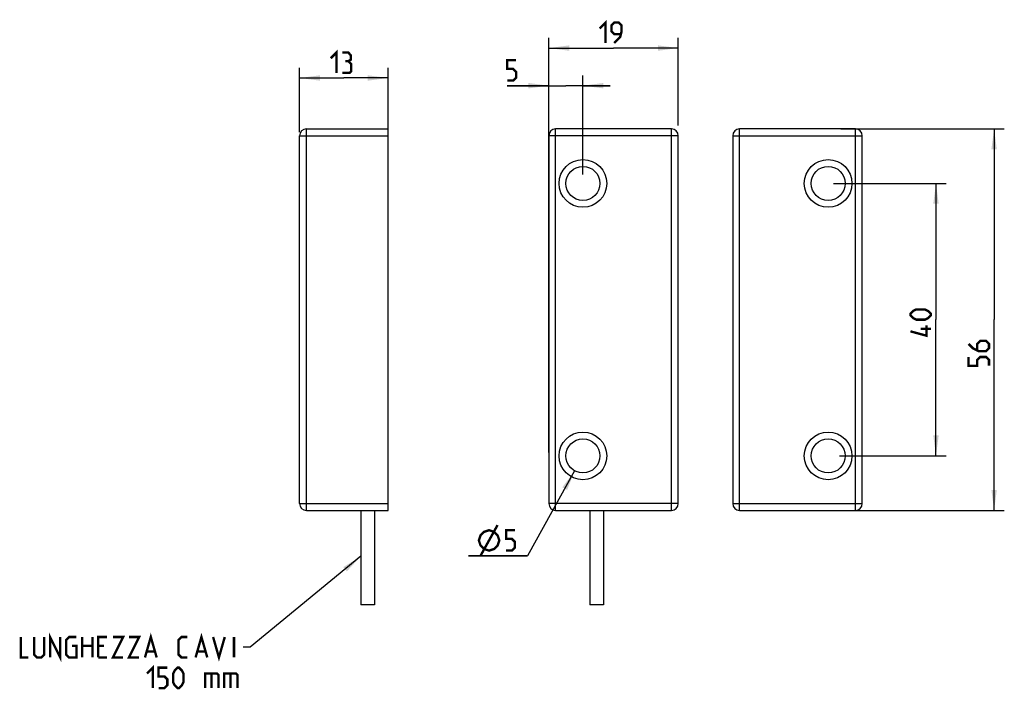
# Model space of a CAD drawing. Units: millimetres. Extents: x -101 to 44, y -47 to 51.
import ezdxf

# ---------------------------------------------------------------- set-up
doc = ezdxf.new("R2010")
doc.units = ezdxf.units.MM
doc.header["$LTSCALE"] = 30.734
doc.layers.get('0').update_dxf_attribs({"linetype": 'CONTINUOUS'})
doc.layers.add('RACCORDO', color=7, linetype='CONTINUOUS')
doc.layers.add('SMUSSO', color=7, linetype='CONTINUOUS')
doc.styles.get("Standard").update_dxf_attribs({"font": 'txt', "width": 0.8})
doc.styles.add('TEXTSTYLE_2', font='txt')
doc.dimstyles.new('DIMSTYLE_1', dxfattribs={"dimtxt": 3, "dimasz": 3, "dimexe": 1.5, "dimexo": 0.5, "dimgap": 0.75, "dimtad": 1, "dimtxsty": 'STANDARD', "dimblk": '_FILLED', "dimblk1": '_FILLED', "dimblk2": '_FILLED', "dimcen": 0.09, "dimazin": 2, "dimtfac": 1, "dimtofl": 0, "dimtmove": 0, "dimatfit": 3, "dimldrblk": '_FILLED', "dimfxl": 1, "dimtolj": 1, "dimarcsym": 0})
doc.dimstyles.new('DIMSTYLE_2', dxfattribs={"dimtxt": 3, "dimasz": 3, "dimexe": 1.5, "dimexo": 0.5, "dimtad": 1, "dimtxsty": 'STANDARD', "dimblk": '_FILLED', "dimblk1": '_FILLED', "dimblk2": '_FILLED', "dimcen": 0.09, "dimazin": 2, "dimtfac": 1, "dimtofl": 0, "dimtmove": 0, "dimatfit": 1, "dimldrblk": '_FILLED', "dimfxl": 1, "dimtolj": 1, "dimarcsym": 0})
doc.dimstyles.get("Standard").update_dxf_attribs({"dimtxt": 3, "dimasz": 3, "dimexe": 1.5, "dimexo": 0.5, "dimtad": 1, "dimtxsty": 'STANDARD', "dimblk": '_FILLED', "dimblk1": '_FILLED', "dimblk2": '_FILLED', "dimcen": 0.09, "dimazin": 2, "dimtol": 1, "dimtp": 0.01, "dimtm": 0.01, "dimtfac": 1, "dimtofl": 0, "dimtmove": 0, "dimatfit": 3, "dimldrblk": '_FILLED', "dimfxl": 1, "dimtolj": 1, "dimarcsym": 0})

# ---------------------------------------------------------------- blocks, each defined once
blk = doc.blocks.new('_FILLED')
at = {"color": 0, "linetype": 'BYBLOCK'}
blk.add_solid([(0, 0), (-1, 0.133), (-1, -0.133)], dxfattribs=at)
blk = doc.blocks.new('*D0')
at = {"color": 7, "linetype": 'CONTINUOUS'}
for p, q in [((-59.58, 34.44), (-59.58, 43.91)), ((-46.58, 34.44), (-46.58, 43.91)), ((-59.58, 42.41), (-53.08, 42.41)), ((-46.58, 42.41), (-53.08, 42.41))]:
    blk.add_line(p, q, dxfattribs=at)
at = {"color": 7, "linetype": 'CONTINUOUS', "xscale": 3, "yscale": 3, "zscale": 3, "rotation": 180}
blk.add_blockref('_FILLED', (-59.58, 42.41), dxfattribs=at)
at = {"color": 7, "linetype": 'CONTINUOUS', "xscale": 3, "yscale": 3, "zscale": 3}
blk.add_blockref('_FILLED', (-46.58, 42.41), dxfattribs=at)
at = {"color": 7, "linetype": 'CONTINUOUS', "insert": (-53.08, 46.16), "char_height": 3, "width": 5.7857, "attachment_point": 2, "line_spacing_factor": 0.9}
blk.add_mtext('{\\ftxt;\\W0.0001;\\H0.0001;\\~}{\\ftxt;\\W1.2857142857;\\H3.0; }{\\ftxt;\\W0.0001;\\H0.0001;\\~}', dxfattribs=at)
blk = doc.blocks.new('*D1')
at = {"color": 7, "linetype": 'CONTINUOUS'}
for p, q in [((-23, 35.44), (-23, 48.3)), ((-4, 35.44), (-4, 48.3)), ((-23, 46.8), (-13.5, 46.8)), ((-4, 46.8), (-13.5, 46.8))]:
    blk.add_line(p, q, dxfattribs=at)
at = {"color": 7, "linetype": 'CONTINUOUS', "xscale": 3, "yscale": 3, "zscale": 3, "rotation": 180}
blk.add_blockref('_FILLED', (-23, 46.8), dxfattribs=at)
at = {"color": 7, "linetype": 'CONTINUOUS', "xscale": 3, "yscale": 3, "zscale": 3}
blk.add_blockref('_FILLED', (-4, 46.8), dxfattribs=at)
at = {"color": 7, "linetype": 'CONTINUOUS', "insert": (-13.5, 50.55), "char_height": 3, "width": 6.1071, "attachment_point": 2, "line_spacing_factor": 0.9}
blk.add_mtext('{\\ftxt;\\W0.0001;\\H0.0001;\\~}{\\ftxt;\\W1.3571428571;\\H3.0; }{\\ftxt;\\W0.0001;\\H0.0001;\\~}', dxfattribs=at)
blk = doc.blocks.new('*D2')
at = {"color": 7, "linetype": 'CONTINUOUS'}
for p, q in [((19.84, 34.94), (43.86, 34.94)), ((42.36, 34.94), (42.36, 6.94)), ((42.36, -21.06), (42.36, 6.94)), ((20.61, -21.06), (43.86, -21.06))]:
    blk.add_line(p, q, dxfattribs=at)
at = {"color": 7, "linetype": 'CONTINUOUS', "xscale": 3, "yscale": 3, "zscale": 3}
for p, rotation in [((42.36, 34.94), 90), ((42.36, -21.06), 270)]:
    blk.add_blockref('_FILLED', p, dxfattribs=dict(at, rotation=rotation))
at = {"color": 7, "linetype": 'CONTINUOUS', "insert": (38.61, 2.42), "char_height": 3, "width": 6.75, "attachment_point": 2, "rotation": 90, "line_spacing_factor": 0.9}
blk.add_mtext('{\\ftxt;\\W0.0001;\\H0.0001;\\~}{\\ftxt;\\W1.5;\\H3.0; }{\\ftxt;\\W0.0001;\\H0.0001;\\~}', dxfattribs=at)
blk = doc.blocks.new('*D3')
at = {"color": 7, "linetype": 'CONTINUOUS'}
for p, q in [((18.77, 26.94), (35.33, 26.94)), ((33.83, 26.94), (33.83, 6.94)), ((33.83, -13.06), (33.83, 6.94)), ((19.68, -13.06), (35.33, -13.06))]:
    blk.add_line(p, q, dxfattribs=at)
at = {"color": 7, "linetype": 'CONTINUOUS', "xscale": 3, "yscale": 3, "zscale": 3}
for p, rotation in [((33.83, 26.94), 90), ((33.83, -13.06), 270)]:
    blk.add_blockref('_FILLED', p, dxfattribs=dict(at, rotation=rotation))
at = {"color": 7, "linetype": 'CONTINUOUS', "insert": (30.08, 6.94), "char_height": 3, "width": 7.0714, "attachment_point": 2, "rotation": 90, "line_spacing_factor": 0.9}
blk.add_mtext('{\\ftxt;\\W0.0001;\\H0.0001;\\~}{\\ftxt;\\W1.5714285714;\\H3.0; }{\\ftxt;\\W0.0001;\\H0.0001;\\~}', dxfattribs=at)
blk = doc.blocks.new('*D4')
at = {"color": 7, "linetype": 'CONTINUOUS'}
for p, q in [((-19.21, -15.25), (-26.13, -27.72)), ((-26.13, -27.72), (-34.77, -27.72)), ((-34.77, -27.72), (-26.13, -27.72))]:
    blk.add_line(p, q, dxfattribs=at)
at = {"color": 7, "linetype": 'CONTINUOUS', "xscale": 3, "yscale": 3, "zscale": 3, "rotation": 60.9765756871}
blk.add_blockref('_FILLED', (-19.21, -15.25), dxfattribs=at)
at = {"color": 7, "linetype": 'CONTINUOUS', "insert": (-27.13, -23.97), "char_height": 3, "width": 9.2143, "attachment_point": 3, "line_spacing_factor": 0.9, "style": 'TEXTSTYLE_2'}
blk.add_mtext('{\\ftxt;\\W0.0001;\\H0.0001;\\~}{\\ftxt;\\W1.3333333333;\\H3.0; }{\\ftxt;\\W0.0001;\\H0.0001;\\~}{\\ftxt;\\W0.0001;\\H0.0001;\\~}{\\ftxt;\\W0.7142857143;\\H3.0; }{\\ftxt;\\W0.0001;\\H0.0001;\\~}', dxfattribs=at)
blk = doc.blocks.new('*D5')
at = {"color": 7, "linetype": 'CONTINUOUS'}
for p, q in [((-23, -12.56), (-23, 42.78)), ((-18, 28.23), (-18, 42.78)), ((-23, 41.28), (-29.1, 41.28)), ((-29.1, 41.28), (-20.5, 41.28)), ((-14, 41.28), (-20.5, 41.28)), ((-18, 41.28), (-14, 41.28))]:
    blk.add_line(p, q, dxfattribs=at)
at = {"color": 7, "linetype": 'CONTINUOUS', "xscale": 3, "yscale": 3, "zscale": 3}
blk.add_blockref('_FILLED', (-23, 41.28), dxfattribs=at)
at = {"color": 7, "linetype": 'CONTINUOUS', "xscale": 3, "yscale": 3, "zscale": 3, "rotation": 180}
blk.add_blockref('_FILLED', (-18, 41.28), dxfattribs=at)
at = {"color": 7, "linetype": 'CONTINUOUS', "insert": (-26.95, 45.03), "char_height": 3, "width": 3.2143, "attachment_point": 3, "line_spacing_factor": 0.9}
blk.add_mtext('{\\ftxt;\\W0.0001;\\H0.0001;\\~}{\\ftxt;\\W0.7142857143;\\H3.0; }{\\ftxt;\\W0.0001;\\H0.0001;\\~}', dxfattribs=at)

msp = doc.modelspace()

# ---------------------------------------------------------------- linework, layer by layer
at = {"color": 7, "linetype": 'CONTINUOUS'}
for p, q in [((-50.583, -21.064), (-50.583, -34.936)), ((-48.583, -21.064), (-48.583, -34.936)), ((-17, -21.064), (-17, -34.936)), ((-15, -21.064), (-15, -34.936)), ((-48.583, -34.936), (-50.583, -34.936)), ((-15, -34.936), (-17, -34.936))]:
    msp.add_line(p, q, dxfattribs=at)
at = {"color": 7, "linetype": 'CONTINUOUS', "const_width": 0.35}
for points in [[(-15.536, 49.688), (-14.679, 50.545), (-14.679, 47.545)], [(-13.393, 47.545), (-12.536, 48.402), (-12.321, 49.26), (-12.321, 50.117), (-12.75, 50.545), (-13.393, 50.545), (-13.821, 50.117), (-13.821, 49.26), (-13.393, 48.831), (-12.464, 48.831)], [(-55.011, 45.307), (-54.154, 46.164), (-54.154, 43.164)], [(-52.44, 44.878), (-52.083, 45.092), (-52.083, 45.735), (-52.44, 46.164), (-53.297, 46.164)], [(-53.297, 43.164), (-52.226, 43.164), (-52.011, 43.378), (-52.011, 44.45), (-52.44, 44.878), (-52.868, 44.878)], [(-29.097, 42.027), (-28.24, 42.027), (-27.811, 42.455), (-27.811, 43.312), (-28.24, 43.741), (-29.097, 43.741), (-29.097, 45.027), (-27.811, 45.027)], [(32.218, 6.936), (30.933, 6.936), (30.504, 7.15), (30.075, 7.579), (30.075, 7.793), (30.504, 8.222), (30.933, 8.436), (32.218, 8.436), (32.647, 8.222), (33.075, 7.793), (33.075, 7.579), (32.647, 7.15), (32.218, 6.936)], [(32.433, 6.079), (32.433, 4.579), (30.075, 5.222)], [(33.075, 5.579), (31.575, 5.579)], [(38.607, 3.382), (39.25, 2.739), (40.107, 2.311), (41.179, 2.311), (41.607, 2.739), (41.607, 3.382), (41.179, 3.811), (40.321, 3.811), (39.893, 3.382), (39.893, 2.454)], [(41.607, 0.168), (41.607, 1.025), (41.179, 1.454), (40.321, 1.454), (39.893, 1.025), (39.893, 0.168), (38.607, 0.168), (38.607, 1.454)], [(-33.024, -27.719), (-30.524, -23.219)], [(-33.274, -25.469), (-33.024, -24.719), (-32.524, -24.219), (-31.774, -23.969), (-31.024, -24.219), (-30.524, -24.719), (-30.274, -25.469), (-30.524, -26.219), (-31.024, -26.719), (-31.774, -26.969), (-32.524, -26.719), (-33.024, -26.219), (-33.274, -25.469)], [(-29.274, -26.969), (-28.417, -26.969), (-27.988, -26.54), (-27.988, -25.683), (-28.417, -25.255), (-29.274, -25.255), (-29.274, -23.969), (-27.988, -23.969)], [(-96.211, -42.653), (-96.211, -39.653), (-94.711, -42.653), (-94.711, -39.653)], [(-82.283, -42.653), (-81.426, -39.653), (-80.568, -42.653)], [(-74.854, -42.653), (-73.997, -39.653), (-73.14, -42.653)], [(-100.497, -39.653), (-100.497, -42.653), (-99.426, -42.653)], [(-98.568, -39.653), (-98.568, -42.224), (-98.14, -42.653), (-97.497, -42.653), (-97.068, -42.224), (-97.068, -39.653)], [(-92.997, -40.939), (-92.354, -40.939), (-92.354, -42.653), (-93.426, -42.653), (-93.854, -42.224), (-93.854, -40.082), (-93.426, -39.653), (-92.354, -39.653)], [(-91.497, -42.653), (-91.497, -39.653)], [(-89.997, -39.653), (-89.997, -42.653)], [(-89.14, -42.653), (-89.14, -39.653), (-87.854, -39.653)], [(-86.997, -39.653), (-85.497, -39.653), (-86.997, -42.653), (-85.497, -42.653)], [(-84.64, -39.653), (-83.14, -39.653), (-84.64, -42.653), (-83.14, -42.653)], [(-76.068, -42.653), (-76.926, -42.653), (-77.354, -42.224), (-77.354, -40.082), (-76.926, -39.653), (-76.068, -39.653)], [(-72.283, -39.653), (-71.426, -42.653), (-70.568, -39.653)], [(-69.211, -42.653), (-69.211, -39.653)], [(-91.497, -40.939), (-89.997, -40.939)], [(-88.283, -40.939), (-89.14, -40.939)], [(-81.997, -41.796), (-80.854, -41.796)], [(-74.568, -41.796), (-73.426, -41.796)], [(-89.14, -42.653), (-87.854, -42.653)], [(-81.997, -45.01), (-81.14, -44.153), (-81.14, -47.153)], [(-80.283, -47.153), (-79.426, -47.153), (-78.997, -46.724), (-78.997, -45.867), (-79.426, -45.439), (-80.283, -45.439), (-80.283, -44.153), (-78.997, -44.153)], [(-78.14, -46.296), (-78.14, -45.01), (-77.926, -44.582), (-77.497, -44.153), (-77.283, -44.153), (-76.854, -44.582), (-76.64, -45.01), (-76.64, -46.296), (-76.854, -46.724), (-77.283, -47.153), (-77.497, -47.153), (-77.926, -46.724), (-78.14, -46.296)], [(-73.426, -47.153), (-73.426, -45.01), (-71.711, -45.01), (-71.497, -45.224), (-71.497, -47.153)], [(-72.497, -45.01), (-72.497, -47.153)], [(-70.64, -47.153), (-70.64, -45.01), (-68.926, -45.01), (-68.711, -45.224), (-68.711, -47.153)], [(-69.711, -45.01), (-69.711, -47.153)]]:
    msp.add_lwpolyline(points, dxfattribs=at)
at = {"layer": 'RACCORDO', "color": 250, "linetype": 'CONTINUOUS'}
for p, q in [((-58.583, -21.064), (-58.583, 34.936)), ((-22, -21.064), (-22, 34.936)), ((-5, -21.064), (-5, 34.936)), ((5, -21.064), (5, 34.936)), ((22, -21.064), (22, 34.936)), ((-59.583, 33.936), (-46.583, 33.936)), ((-4, 33.936), (-23, 33.936)), ((4, 33.936), (23, 33.936)), ((-59.583, -20.064), (-46.583, -20.064)), ((-4, -20.064), (-23, -20.064)), ((4, -20.064), (23, -20.064))]:
    msp.add_line(p, q, dxfattribs=at)
at = {"layer": 'RACCORDO', "color": 7, "linetype": 'CONTINUOUS'}
for p, q in [((-58.583, 34.936), (-46.583, 34.936)), ((-46.583, -21.064), (-46.583, 34.936)), ((-5, 34.936), (-22, 34.936)), ((22, 34.936), (5, 34.936)), ((-59.583, -20.064), (-59.583, 33.936)), ((-23, 33.936), (-23, -20.064)), ((-4, -20.064), (-4, 33.936)), ((4, 33.936), (4, -20.064)), ((23, -20.064), (23, 33.936)), ((-58.583, -21.064), (-46.583, -21.064)), ((-22, -21.064), (-5, -21.064)), ((5, -21.064), (22, -21.064))]:
    msp.add_line(p, q, dxfattribs=at)
for centre, start, end in [((-58.583, 33.936), 90, 180), ((-22, 33.936), 90, 180), ((-5, 33.936), 0, 90), ((5, 33.936), 90, 180), ((22, 33.936), 0, 90), ((-58.583, -20.064), 180, 270), ((-22, -20.064), 180, 270), ((-5, -20.064), 270, 360), ((5, -20.064), 180, 270), ((22, -20.064), 270, 360)]:
    msp.add_arc(centre, 1, start, end, dxfattribs=at)
at = {"layer": 'SMUSSO', "color": 7, "linetype": 'CONTINUOUS'}
for centre, radius in [((-18, 26.936), 3.5), ((18, 26.936), 3.5), ((-18, 26.936), 2.5), ((18, 26.936), 2.5), ((-18, -13.064), 3.5), ((18, -13.064), 3.5), ((-18, -13.064), 2.5), ((18, -13.064), 2.5)]:
    msp.add_circle(centre, radius, dxfattribs=at)

# ---------------------------------------------------------------- dimensions: what is measured, and where the dimension line sits
at = {"color": 7, "linetype": 'CONTINUOUS'}
for base, p1, p2, angle, text, picture, middle in [((-23, 46.795), (-4, 34.936), (-23, 34.936), 180, '{\\ftxt;\\W0.0001;\\H0.0001;\\~}{\\ftxt;\\W1.3571428571;\\H3.0; }{\\ftxt;\\W0.0001;\\H0.0001;\\~}', '*D1', (-13.929, 46.795)), ((-59.583, 42.414), (-46.583, 33.936), (-59.583, 33.936), 180, '{\\ftxt;\\W0.0001;\\H0.0001;\\~}{\\ftxt;\\W1.2857142857;\\H3.0; }{\\ftxt;\\W0.0001;\\H0.0001;\\~}', '*D0', (-53.511, 42.414)), ((42.357, -21.064), (19.339, 34.936), (20.114, -21.064), 270, '{\\ftxt;\\W0.0001;\\H0.0001;\\~}{\\ftxt;\\W1.5;\\H3.0; }{\\ftxt;\\W0.0001;\\H0.0001;\\~}', '*D2', (42.357, 1.989)), ((33.825, -13.064), (18.273, 26.936), (19.176, -13.064), 270, '{\\ftxt;\\W0.0001;\\H0.0001;\\~}{\\ftxt;\\W1.5714285714;\\H3.0; }{\\ftxt;\\W0.0001;\\H0.0001;\\~}', '*D3', (33.825, 6.507))]:
    dim = msp.add_linear_dim(base=base, p1=p1, p2=p2, angle=angle, text=text, dimstyle='DIMSTYLE_1', dxfattribs=at)
    dim.commit()
    dim.dimension.update_dxf_attribs({"geometry": picture, "text_midpoint": middle, "dimtype": 160})
dim = msp.add_linear_dim(base=(-18, 41.277), p1=(-23, -13.064), p2=(-18, 27.726), text='{\\ftxt;\\W0.0001;\\H0.0001;\\~}{\\ftxt;\\W0.7142857143;\\H3.0; }{\\ftxt;\\W0.0001;\\H0.0001;\\~}', dimstyle='DIMSTYLE_1', dxfattribs=at)
dim.commit()
dim.dimension.update_dxf_attribs({"geometry": '*D5', "text_midpoint": (-28.454, 41.277), "dimtype": 160})
dim = msp.add_diameter_dim_2p(p1=(-19.213, -15.25), p2=(-16.787, -10.878), text='{\\ftxt;\\W0.0001;\\H0.0001;\\~}{\\ftxt;\\W1.3333333333;\\H3.0; }{\\ftxt;\\W0.0001;\\H0.0001;\\~}{\\ftxt;\\W0.0001;\\H0.0001;\\~}{\\ftxt;\\W0.7142857143;\\H3.0; }{\\ftxt;\\W0.0001;\\H0.0001;\\~}', dimstyle='DIMSTYLE_2', override={"dimtih": 1, "dimtoh": 1, "dimpost": '<>'}, dxfattribs=at)
dim.commit()
dim.dimension.update_dxf_attribs({"geometry": '*D4', "text_midpoint": (-29.274, -26.969), "dimtype": 163})

# ---------------------------------------------------------------- leaders
msp.add_leader([(-50.583, -27.792), (-66.854, -41.153), (-67.854, -41.153)], dimstyle='STANDARD', override={"dimtad": 0}, dxfattribs=at)

doc.saveas('drawing.dxf')
